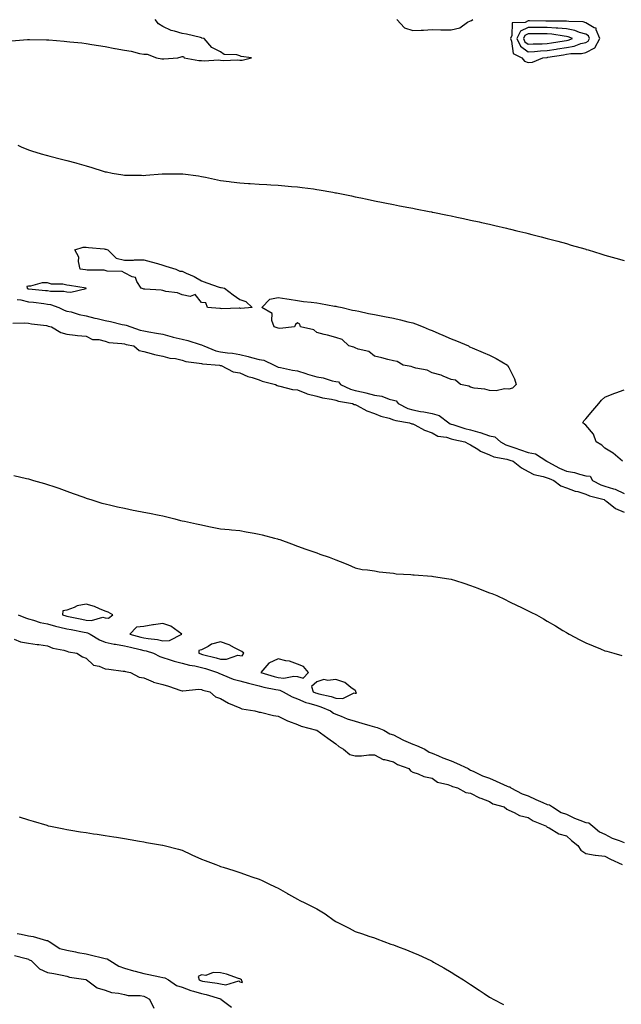
# Model space of a CAD drawing. Units: inches. Extents: x 1021283 to 1023923, y 7316378 to 7319018.
# Drawn here: x 1023094 to 1023407, y 7317169 to 7317682 of the extents above; entities that cross this region are included whole.
import ezdxf

# ---------------------------------------------------------------- set-up
doc = ezdxf.new("R2010")
doc.units = ezdxf.units.IN
doc.header["$MEASUREMENT"] = 0
doc.layers.add('Contour_10217316', color=7, linetype='Continuous', true_color=0x1e4675)

msp = doc.modelspace()

# ---------------------------------------------------------------- linework, layer by layer
at = {"layer": 'Contour_10217316'}
for points in [[(1023089.18, 7317670.79, 3208), (1023097.56, 7317671.43, 3208), (1023098.05, 7317671.45, 3208), (1023098.54, 7317671.43, 3208), (1023107.42, 7317671.3, 3208), (1023108.05, 7317671.28, 3208), (1023108.75, 7317671.22, 3208), (1023116.74, 7317670.62, 3208), (1023118.05, 7317670.5, 3208), (1023119.65, 7317670.32, 3208), (1023125.78, 7317669.64, 3208), (1023128.05, 7317669.37, 3208), (1023131.06, 7317668.92, 3208), (1023134.51, 7317668.38, 3208), (1023138.05, 7317667.88, 3208), (1023142.99, 7317666.86, 3208), (1023143.15, 7317666.83, 3208), (1023148.05, 7317665.85, 3208), (1023151.53, 7317665.39, 3208), (1023155.78, 7317664.18, 3208), (1023158.05, 7317663.79, 3208), (1023159.89, 7317663.76, 3208), (1023164.77, 7317661.92, 3208), (1023167.56, 7317661.43, 3208), (1023168.05, 7317661.37, 3208), (1023168.6, 7317661.37, 3208), (1023175.84, 7317661.92, 3208), (1023177.6, 7317662.38, 3208), (1023178.05, 7317662.54, 3208), (1023178.71, 7317662.59, 3208), (1023179.03, 7317661.92, 3208), (1023186.74, 7317660.61, 3208), (1023188.05, 7317660.49, 3208), (1023189.57, 7317660.4, 3208), (1023196.94, 7317660.82, 3208), (1023198.05, 7317660.73, 3208), (1023199.4, 7317660.57, 3208), (1023206.96, 7317660.82, 3208), (1023208.05, 7317660.63, 3208), (1023209.36, 7317660.62, 3208), (1023214.12, 7317661.92, 3208), (1023208.77, 7317662.64, 3208), (1023208.05, 7317662.94, 3208), (1023206.57, 7317663.41, 3208), (1023199.85, 7317663.72, 3208), (1023198.05, 7317665.05, 3208), (1023193.42, 7317667.3, 3208), (1023189.5, 7317671.92, 3208), (1023188.34, 7317672.22, 3208), (1023188.05, 7317672.34, 3208), (1023187.52, 7317672.45, 3208), (1023180.3, 7317674.17, 3208), (1023178.05, 7317674.64, 3208), (1023174.12, 7317675.85, 3208), (1023172.25, 7317676.11, 3208), (1023168.05, 7317678.23, 3208), (1023165.75, 7317679.61, 3208), (1023164.03, 7317681.92, 3208)], [(1023289.83, 7317681.92, 3208), (1023293.71, 7317677.58, 3208), (1023298.05, 7317676.1, 3208), (1023302.46, 7317676.34, 3208), (1023303.66, 7317676.32, 3208), (1023308.05, 7317676.6, 3208), (1023312.68, 7317676.54, 3208), (1023313.46, 7317676.51, 3208), (1023318.05, 7317676.46, 3208), (1023322.46, 7317677.5, 3208), (1023326.53, 7317680.41, 3208), (1023328.05, 7317681.21, 3208), (1023328.62, 7317681.36, 3208), (1023329.24, 7317681.92, 3208)], [(1023092.54, 7317616.41, 3207), (1023094.32, 7317615.66, 3207), (1023098.05, 7317614.05, 3207), (1023099.69, 7317613.56, 3207), (1023104.75, 7317611.92, 3207), (1023107.37, 7317611.23, 3207), (1023108.05, 7317611.03, 3207), (1023109.28, 7317610.69, 3207), (1023115.35, 7317609.22, 3207), (1023118.05, 7317608.43, 3207), (1023122.8, 7317607.18, 3207), (1023123.23, 7317607.09, 3207), (1023128.05, 7317605.63, 3207), (1023131.04, 7317604.9, 3207), (1023137.03, 7317602.94, 3207), (1023138.05, 7317602.65, 3207), (1023138.67, 7317602.54, 3207), (1023141.7, 7317601.92, 3207), (1023147.15, 7317601.01, 3207), (1023148.05, 7317600.8, 3207), (1023149.2, 7317600.77, 3207), (1023156.88, 7317600.75, 3207), (1023158.05, 7317600.71, 3207), (1023159.18, 7317600.79, 3207), (1023167.62, 7317601.5, 3207), (1023168.05, 7317601.53, 3207), (1023168.44, 7317601.52, 3207), (1023177.72, 7317601.59, 3207), (1023178.05, 7317601.59, 3207), (1023178.44, 7317601.53, 3207), (1023186.57, 7317600.44, 3207), (1023188.05, 7317600.19, 3207), (1023190.22, 7317599.74, 3207), (1023194.81, 7317598.69, 3207), (1023198.05, 7317598.07, 3207), (1023202.44, 7317597.53, 3207), (1023203.5, 7317597.36, 3207), (1023208.05, 7317596.83, 3207), (1023212.64, 7317596.51, 3207), (1023213.5, 7317596.47, 3207), (1023218.05, 7317596.14, 3207), (1023222.03, 7317595.91, 3207), (1023224.18, 7317595.79, 3207), (1023228.05, 7317595.58, 3207), (1023231.43, 7317595.3, 3207), (1023234.98, 7317595, 3207), (1023238.05, 7317594.74, 3207), (1023240.55, 7317594.42, 3207), (1023246.33, 7317593.64, 3207), (1023248.05, 7317593.42, 3207), (1023249.34, 7317593.2, 3207), (1023256.47, 7317591.92, 3207), (1023257.82, 7317591.68, 3207), (1023258.05, 7317591.63, 3207), (1023258.42, 7317591.56, 3207), (1023266.14, 7317590, 3207), (1023268.05, 7317589.6, 3207), (1023270.98, 7317588.99, 3207), (1023274.4, 7317588.27, 3207), (1023278.05, 7317587.52, 3207), (1023282.72, 7317586.58, 3207), (1023283.56, 7317586.42, 3207), (1023288.05, 7317585.53, 3207), (1023291.06, 7317584.93, 3207), (1023296, 7317583.98, 3207), (1023298.05, 7317583.58, 3207), (1023299.44, 7317583.3, 3207), (1023306.53, 7317581.92, 3207), (1023307.8, 7317581.67, 3207), (1023308.05, 7317581.62, 3207), (1023308.42, 7317581.54, 3207), (1023316.12, 7317579.98, 3207), (1023318.05, 7317579.58, 3207), (1023321.02, 7317578.95, 3207), (1023324.38, 7317578.24, 3207), (1023328.05, 7317577.46, 3207), (1023332.6, 7317576.47, 3207), (1023333.75, 7317576.21, 3207), (1023338.05, 7317575.26, 3207), (1023340.75, 7317574.63, 3207), (1023346.76, 7317573.21, 3207), (1023348.05, 7317572.91, 3207), (1023348.85, 7317572.72, 3207), (1023352.15, 7317571.92, 3207), (1023356.88, 7317570.75, 3207), (1023358.05, 7317570.46, 3207), (1023360, 7317569.96, 3207), (1023364.87, 7317568.73, 3207), (1023368.05, 7317567.93, 3207), (1023372.74, 7317566.62, 3207), (1023373.58, 7317566.4, 3207), (1023378.05, 7317565.18, 3207), (1023380.53, 7317564.4, 3207), (1023387.54, 7317562.44, 3207), (1023388.05, 7317562.28, 3207), (1023388.32, 7317562.19, 3207), (1023389.3, 7317561.92, 3207), (1023395.96, 7317559.83, 3207), (1023398.05, 7317559.22, 3207), (1023401.76, 7317558.2, 3207), (1023403.75, 7317557.63, 3207), (1023408.05, 7317556.47, 3207)], [(1023092.21, 7317536.08, 3206), (1023094.1, 7317535.86, 3206), (1023098.05, 7317534.95, 3206), (1023100.78, 7317534.65, 3206), (1023106, 7317533.96, 3206), (1023108.05, 7317533.73, 3206), (1023109.61, 7317533.48, 3206), (1023113.81, 7317531.92, 3206), (1023116.64, 7317530.52, 3206), (1023118.05, 7317530.11, 3206), (1023120.37, 7317529.6, 3206), (1023124.4, 7317528.26, 3206), (1023128.05, 7317527.67, 3206), (1023132.56, 7317526.44, 3206), (1023133.81, 7317526.16, 3206), (1023138.05, 7317525.09, 3206), (1023140.78, 7317524.66, 3206), (1023146.88, 7317523.09, 3206), (1023148.05, 7317522.87, 3206), (1023148.89, 7317522.76, 3206), (1023151.29, 7317521.92, 3206), (1023156.29, 7317520.17, 3206), (1023158.05, 7317519.72, 3206), (1023160.65, 7317519.32, 3206), (1023164.67, 7317518.53, 3206), (1023168.05, 7317518.06, 3206), (1023172.78, 7317516.66, 3206), (1023173.42, 7317516.54, 3206), (1023178.05, 7317515.42, 3206), (1023180.94, 7317514.81, 3206), (1023187.35, 7317512.63, 3206), (1023188.05, 7317512.44, 3206), (1023188.52, 7317512.4, 3206), (1023189.36, 7317511.92, 3206), (1023195.53, 7317509.41, 3206), (1023198.05, 7317508.9, 3206), (1023201.57, 7317508.41, 3206), (1023204.2, 7317508.08, 3206), (1023208.05, 7317507.53, 3206), (1023212.46, 7317506.34, 3206), (1023214.05, 7317505.92, 3206), (1023218.05, 7317504.84, 3206), (1023220.61, 7317504.48, 3206), (1023225.9, 7317501.92, 3206), (1023227.29, 7317501.16, 3206), (1023228.05, 7317500.9, 3206), (1023229.28, 7317500.68, 3206), (1023235.49, 7317499.35, 3206), (1023238.05, 7317498.95, 3206), (1023242.44, 7317497.53, 3206), (1023243.34, 7317497.21, 3206), (1023248.05, 7317495.81, 3206), (1023251.49, 7317495.35, 3206), (1023256.16, 7317493.82, 3206), (1023258.05, 7317493.46, 3206), (1023259.4, 7317493.28, 3206), (1023260.47, 7317491.92, 3206), (1023265.63, 7317489.49, 3206), (1023268.05, 7317488.8, 3206), (1023272.19, 7317487.79, 3206), (1023273.58, 7317487.45, 3206), (1023278.05, 7317486.33, 3206), (1023281.92, 7317485.79, 3206), (1023285.82, 7317484.15, 3206), (1023288.05, 7317483.63, 3206), (1023289.46, 7317483.33, 3206), (1023290.39, 7317481.92, 3206), (1023295.49, 7317479.37, 3206), (1023298.05, 7317478.65, 3206), (1023302.09, 7317477.88, 3206), (1023303.77, 7317477.64, 3206), (1023308.05, 7317476.72, 3206), (1023311.82, 7317475.7, 3206), (1023316.84, 7317471.92, 3206), (1023317.56, 7317471.44, 3206), (1023318.05, 7317471.28, 3206), (1023318.95, 7317471.02, 3206), (1023325.12, 7317468.99, 3206), (1023328.05, 7317468.22, 3206), (1023332.99, 7317466.86, 3206), (1023333.19, 7317466.78, 3206), (1023338.05, 7317465.08, 3206), (1023340.71, 7317464.57, 3206), (1023343.67, 7317461.92, 3206), (1023346.51, 7317460.37, 3206), (1023348.05, 7317459.89, 3206), (1023351.12, 7317458.86, 3206), (1023354.03, 7317457.89, 3206), (1023358.05, 7317456.5, 3206), (1023361.86, 7317455.72, 3206), (1023367.76, 7317451.92, 3206), (1023367.93, 7317451.8, 3206), (1023368.05, 7317451.76, 3206), (1023368.38, 7317451.59, 3206), (1023374.44, 7317448.32, 3206), (1023378.05, 7317446.8, 3206), (1023382.25, 7317446.12, 3206), (1023384.85, 7317445.11, 3206), (1023388.05, 7317444.35, 3206), (1023390.28, 7317444.15, 3206), (1023391.59, 7317441.92, 3206), (1023395.84, 7317439.7, 3206), (1023398.05, 7317438.93, 3206), (1023402.5, 7317437.47, 3206), (1023403.4, 7317437.28, 3206), (1023408.05, 7317435.13, 3206)], [(1023089.92, 7317523.79, 3205), (1023095.98, 7317523.99, 3205), (1023098.05, 7317523.8, 3205), (1023099.59, 7317523.47, 3205), (1023107.48, 7317522.49, 3205), (1023108.05, 7317522.38, 3205), (1023108.38, 7317522.25, 3205), (1023110.1, 7317521.92, 3205), (1023115, 7317518.88, 3205), (1023118.05, 7317518.02, 3205), (1023122.42, 7317517.55, 3205), (1023123.54, 7317517.4, 3205), (1023128.05, 7317516.95, 3205), (1023131.49, 7317515.36, 3205), (1023134.77, 7317515.2, 3205), (1023138.05, 7317514.35, 3205), (1023139.91, 7317513.77, 3205), (1023146.7, 7317513.27, 3205), (1023148.05, 7317512.98, 3205), (1023148.87, 7317512.74, 3205), (1023152.99, 7317511.92, 3205), (1023155.69, 7317509.55, 3205), (1023158.05, 7317508.98, 3205), (1023161.94, 7317508.03, 3205), (1023163.66, 7317507.52, 3205), (1023168.05, 7317506.61, 3205), (1023171.6, 7317505.48, 3205), (1023174.65, 7317505.31, 3205), (1023178.05, 7317504.6, 3205), (1023179.91, 7317503.77, 3205), (1023186.98, 7317503, 3205), (1023188.05, 7317502.7, 3205), (1023188.66, 7317502.53, 3205), (1023197.44, 7317501.92, 3205), (1023197.91, 7317501.79, 3205), (1023198.05, 7317501.76, 3205), (1023198.28, 7317501.7, 3205), (1023204.65, 7317498.53, 3205), (1023208.05, 7317497.94, 3205), (1023212.15, 7317496.02, 3205), (1023214.51, 7317495.45, 3205), (1023218.05, 7317494.24, 3205), (1023219.63, 7317493.5, 3205), (1023226.55, 7317491.92, 3205), (1023227.44, 7317491.32, 3205), (1023228.05, 7317491.13, 3205), (1023228.95, 7317491.02, 3205), (1023235.39, 7317489.26, 3205), (1023238.05, 7317489.01, 3205), (1023242.74, 7317487.24, 3205), (1023243.17, 7317487.03, 3205), (1023248.05, 7317485.73, 3205), (1023251, 7317484.86, 3205), (1023255.69, 7317484.28, 3205), (1023258.05, 7317483.75, 3205), (1023259.38, 7317483.24, 3205), (1023266.7, 7317481.92, 3205), (1023267.6, 7317481.47, 3205), (1023268.05, 7317481.37, 3205), (1023269.07, 7317480.91, 3205), (1023274.22, 7317478.09, 3205), (1023278.05, 7317476.83, 3205), (1023281.45, 7317475.31, 3205), (1023285.71, 7317474.27, 3205), (1023288.05, 7317473.48, 3205), (1023289.16, 7317473.03, 3205), (1023296.33, 7317471.92, 3205), (1023297.56, 7317471.43, 3205), (1023298.05, 7317471.3, 3205), (1023299.2, 7317470.77, 3205), (1023304.16, 7317468.03, 3205), (1023308.05, 7317466.73, 3205), (1023311.14, 7317465.01, 3205), (1023315.59, 7317464.39, 3205), (1023318.05, 7317463.59, 3205), (1023319.34, 7317463.21, 3205), (1023325.2, 7317461.92, 3205), (1023327.01, 7317460.89, 3205), (1023328.05, 7317460.52, 3205), (1023331.84, 7317458.13, 3205), (1023333.26, 7317457.13, 3205), (1023338.05, 7317455.16, 3205), (1023340.3, 7317454.16, 3205), (1023346.98, 7317452.99, 3205), (1023348.05, 7317452.67, 3205), (1023348.62, 7317452.48, 3205), (1023350.2, 7317451.92, 3205), (1023354.59, 7317448.46, 3205), (1023358.05, 7317446.62, 3205), (1023361.04, 7317444.91, 3205), (1023365.96, 7317444.01, 3205), (1023368.05, 7317443.29, 3205), (1023368.97, 7317442.83, 3205), (1023371.41, 7317441.92, 3205), (1023375.16, 7317439.02, 3205), (1023378.05, 7317438.09, 3205), (1023382.48, 7317436.35, 3205), (1023383.89, 7317436.07, 3205), (1023388.05, 7317434.84, 3205), (1023390.06, 7317433.93, 3205), (1023397.64, 7317431.92, 3205), (1023397.87, 7317431.75, 3205), (1023398.05, 7317431.69, 3205), (1023398.95, 7317431.01, 3205), (1023403.46, 7317427.33, 3205), (1023408.05, 7317425.46, 3205)], [(1023407.23, 7317451.92, 3206), (1023402.23, 7317456.1, 3206), (1023398.05, 7317458.7, 3206), (1023396.49, 7317460.35, 3206), (1023393.5, 7317461.92, 3206), (1023392.03, 7317465.91, 3206), (1023388.05, 7317470.61, 3206), (1023387.35, 7317471.21, 3206), (1023386.47, 7317471.92, 3206), (1023387.03, 7317472.94, 3206), (1023388.05, 7317473.92, 3206), (1023391.72, 7317478.24, 3206), (1023394.85, 7317481.92, 3206), (1023396.27, 7317483.71, 3206), (1023398.05, 7317485.22, 3206), (1023402.72, 7317487.25, 3206), (1023403.66, 7317487.53, 3206), (1023408.05, 7317489.11, 3206)], [(1023090.55, 7317444.42, 3204), (1023097.07, 7317442.9, 3204), (1023098.05, 7317442.68, 3204), (1023098.66, 7317442.52, 3204), (1023100.75, 7317441.92, 3204), (1023106.47, 7317440.33, 3204), (1023108.05, 7317439.85, 3204), (1023111.23, 7317438.74, 3204), (1023113.97, 7317437.85, 3204), (1023118.05, 7317436.33, 3204), (1023121.29, 7317435.17, 3204), (1023126.82, 7317433.14, 3204), (1023128.05, 7317432.7, 3204), (1023128.64, 7317432.52, 3204), (1023130.57, 7317431.92, 3204), (1023136.29, 7317430.15, 3204), (1023138.05, 7317429.68, 3204), (1023140.92, 7317429.05, 3204), (1023144.36, 7317428.24, 3204), (1023148.05, 7317427.45, 3204), (1023152.64, 7317426.51, 3204), (1023153.67, 7317426.3, 3204), (1023158.05, 7317425.4, 3204), (1023161, 7317424.86, 3204), (1023166.12, 7317423.85, 3204), (1023168.05, 7317423.49, 3204), (1023169.32, 7317423.19, 3204), (1023174.16, 7317421.92, 3204), (1023177.25, 7317421.12, 3204), (1023178.05, 7317420.9, 3204), (1023179.34, 7317420.63, 3204), (1023185.49, 7317419.36, 3204), (1023188.05, 7317418.79, 3204), (1023192, 7317417.97, 3204), (1023193.73, 7317417.6, 3204), (1023198.05, 7317416.73, 3204), (1023202.48, 7317416.35, 3204), (1023203.75, 7317416.21, 3204), (1023208.05, 7317415.82, 3204), (1023211.37, 7317415.23, 3204), (1023215.55, 7317414.42, 3204), (1023218.05, 7317413.96, 3204), (1023219.69, 7317413.56, 3204), (1023226.1, 7317411.92, 3204), (1023227.66, 7317411.52, 3204), (1023228.05, 7317411.41, 3204), (1023228.85, 7317411.11, 3204), (1023234.98, 7317408.85, 3204), (1023238.05, 7317407.73, 3204), (1023242.33, 7317406.2, 3204), (1023244.57, 7317405.4, 3204), (1023248.05, 7317404.15, 3204), (1023249.73, 7317403.6, 3204), (1023254.61, 7317401.92, 3204), (1023257.07, 7317400.95, 3204), (1023258.05, 7317400.54, 3204), (1023260.35, 7317399.63, 3204), (1023264.3, 7317398.17, 3204), (1023268.05, 7317396.47, 3204), (1023271.76, 7317395.62, 3204), (1023274.53, 7317395.43, 3204), (1023278.05, 7317394.81, 3204), (1023280.49, 7317394.35, 3204), (1023286.12, 7317393.86, 3204), (1023288.05, 7317393.55, 3204), (1023289.48, 7317393.36, 3204), (1023297.07, 7317392.89, 3204), (1023298.05, 7317392.77, 3204), (1023298.81, 7317392.69, 3204), (1023307.91, 7317392.06, 3204), (1023308.05, 7317392.04, 3204), (1023308.15, 7317392.03, 3204), (1023308.83, 7317391.92, 3204), (1023316.78, 7317390.66, 3204), (1023318.05, 7317390.43, 3204), (1023320.24, 7317389.73, 3204), (1023324.55, 7317388.41, 3204), (1023328.05, 7317387.26, 3204), (1023331.9, 7317385.76, 3204), (1023335.67, 7317384.3, 3204), (1023338.05, 7317383.38, 3204), (1023339.12, 7317382.99, 3204), (1023341.82, 7317381.92, 3204), (1023346.04, 7317379.91, 3204), (1023348.05, 7317378.94, 3204), (1023352.78, 7317376.65, 3204), (1023353.85, 7317376.12, 3204), (1023358.05, 7317374.06, 3204), (1023359.5, 7317373.37, 3204), (1023362.41, 7317371.92, 3204), (1023365.98, 7317369.84, 3204), (1023368.05, 7317368.64, 3204), (1023372.27, 7317366.14, 3204), (1023376.16, 7317363.82, 3204), (1023378.05, 7317362.69, 3204), (1023378.54, 7317362.41, 3204), (1023379.46, 7317361.92, 3204), (1023385.04, 7317358.91, 3204), (1023388.05, 7317357.32, 3204), (1023391.9, 7317355.77, 3204), (1023395.76, 7317354.2, 3204), (1023398.05, 7317353.27, 3204), (1023399.09, 7317352.96, 3204), (1023402.6, 7317351.92, 3204), (1023406.82, 7317350.68, 3204)], [(1023092.8, 7317371.92, 3203), (1023096.49, 7317370.36, 3203), (1023098.05, 7317369.93, 3203), (1023100.75, 7317369.21, 3203), (1023104.09, 7317367.95, 3203), (1023108.05, 7317367.18, 3203), (1023112.15, 7317366.03, 3203), (1023114.4, 7317365.58, 3203), (1023118.05, 7317364.67, 3203), (1023120.35, 7317364.22, 3203), (1023127.09, 7317362.88, 3203), (1023128.05, 7317362.69, 3203), (1023128.77, 7317362.64, 3203), (1023130.22, 7317361.92, 3203), (1023135.12, 7317358.98, 3203), (1023138.05, 7317357.63, 3203), (1023142.72, 7317356.58, 3203), (1023143.38, 7317356.59, 3203), (1023148.05, 7317355.88, 3203), (1023151.19, 7317355.06, 3203), (1023156.14, 7317353.84, 3203), (1023158.05, 7317353.35, 3203), (1023159.26, 7317353.13, 3203), (1023163.09, 7317351.92, 3203), (1023166.37, 7317350.24, 3203), (1023168.05, 7317349.68, 3203), (1023171.21, 7317348.75, 3203), (1023173.89, 7317347.76, 3203), (1023178.05, 7317346.79, 3203), (1023181.88, 7317345.75, 3203), (1023184.61, 7317345.36, 3203), (1023188.05, 7317344.6, 3203), (1023190.16, 7317344.02, 3203), (1023196.43, 7317341.92, 3203), (1023197.46, 7317341.34, 3203), (1023198.05, 7317341.15, 3203), (1023199.2, 7317340.76, 3203), (1023204.63, 7317338.5, 3203), (1023208.05, 7317337.62, 3203), (1023212.5, 7317336.37, 3203), (1023213.89, 7317336.08, 3203), (1023218.05, 7317335.02, 3203), (1023220.49, 7317334.36, 3203), (1023226.86, 7317333.12, 3203), (1023228.05, 7317332.83, 3203), (1023228.89, 7317332.76, 3203), (1023230.69, 7317331.92, 3203), (1023235.35, 7317329.22, 3203), (1023238.05, 7317328.28, 3203), (1023242.42, 7317326.3, 3203), (1023243.99, 7317325.99, 3203), (1023248.05, 7317324.7, 3203), (1023250.22, 7317324.08, 3203), (1023255.18, 7317321.92, 3203), (1023256.82, 7317320.68, 3203), (1023258.05, 7317320.25, 3203), (1023260.73, 7317319.24, 3203), (1023263.91, 7317317.77, 3203), (1023268.05, 7317316.6, 3203), (1023271.62, 7317315.48, 3203), (1023275.65, 7317314.32, 3203), (1023278.05, 7317313.6, 3203), (1023279.5, 7317313.36, 3203), (1023282.97, 7317311.92, 3203), (1023286.19, 7317310.06, 3203), (1023288.05, 7317309.4, 3203), (1023292.93, 7317306.81, 3203), (1023293.28, 7317306.69, 3203), (1023298.05, 7317304.69, 3203), (1023300.02, 7317303.89, 3203), (1023304.3, 7317301.92, 3203), (1023306.57, 7317300.44, 3203), (1023308.05, 7317299.98, 3203), (1023311.45, 7317298.51, 3203), (1023313.62, 7317297.48, 3203), (1023318.05, 7317295.88, 3203), (1023320.76, 7317294.64, 3203), (1023326.78, 7317291.92, 3203), (1023327.5, 7317291.37, 3203), (1023328.05, 7317291.15, 3203), (1023329.4, 7317290.58, 3203), (1023334.26, 7317288.14, 3203), (1023338.05, 7317286.88, 3203), (1023341.47, 7317285.35, 3203), (1023347.15, 7317282.81, 3203), (1023348.05, 7317282.41, 3203), (1023348.5, 7317282.36, 3203), (1023349.14, 7317281.92, 3203), (1023354.92, 7317278.8, 3203), (1023358.05, 7317277.71, 3203), (1023362, 7317275.86, 3203), (1023365.65, 7317274.32, 3203), (1023368.05, 7317273.26, 3203), (1023369.22, 7317273.09, 3203), (1023370.71, 7317271.92, 3203), (1023375.24, 7317269.1, 3203), (1023378.05, 7317268.12, 3203), (1023382.19, 7317266.06, 3203), (1023384.91, 7317265.05, 3203), (1023388.05, 7317263.75, 3203), (1023389.73, 7317263.59, 3203), (1023391.74, 7317261.92, 3203), (1023395.12, 7317258.99, 3203), (1023398.05, 7317257.72, 3203), (1023401.84, 7317255.71, 3203), (1023405.51, 7317254.45, 3203), (1023408.05, 7317253.4, 3203)], [(1023090.65, 7317359.32, 3202), (1023093.99, 7317357.85, 3202), (1023098.05, 7317357.18, 3202), (1023102.66, 7317356.53, 3202), (1023103.54, 7317356.44, 3202), (1023108.05, 7317355.84, 3202), (1023110.78, 7317354.66, 3202), (1023116.51, 7317353.46, 3202), (1023118.05, 7317352.97, 3202), (1023118.85, 7317352.71, 3202), (1023123.32, 7317351.92, 3202), (1023126.14, 7317350.01, 3202), (1023128.05, 7317349.32, 3202), (1023131.84, 7317345.72, 3202), (1023134.85, 7317345.13, 3202), (1023138.05, 7317343.79, 3202), (1023139.83, 7317343.69, 3202), (1023147.33, 7317342.65, 3202), (1023148.05, 7317342.6, 3202), (1023148.5, 7317342.37, 3202), (1023151.19, 7317341.92, 3202), (1023155.67, 7317339.53, 3202), (1023158.05, 7317339.19, 3202), (1023162.91, 7317337.06, 3202), (1023163.09, 7317336.95, 3202), (1023168.05, 7317335.72, 3202), (1023170.88, 7317334.75, 3202), (1023177.35, 7317332.63, 3202), (1023178.05, 7317332.39, 3202), (1023178.46, 7317332.33, 3202), (1023186.78, 7317333.19, 3202), (1023188.05, 7317333.08, 3202), (1023188.83, 7317332.71, 3202), (1023192.54, 7317331.92, 3202), (1023195.32, 7317329.2, 3202), (1023198.05, 7317328.32, 3202), (1023202.15, 7317326.03, 3202), (1023205.16, 7317324.81, 3202), (1023208.05, 7317323.49, 3202), (1023209.07, 7317322.95, 3202), (1023215.92, 7317321.92, 3202), (1023217.54, 7317321.41, 3202), (1023218.05, 7317321.3, 3202), (1023218.75, 7317321.21, 3202), (1023225.59, 7317319.46, 3202), (1023228.05, 7317319.22, 3202), (1023232.82, 7317316.69, 3202), (1023233.46, 7317316.51, 3202), (1023238.05, 7317314.77, 3202), (1023240.02, 7317313.89, 3202), (1023248.01, 7317311.92, 3202), (1023248.03, 7317311.9, 3202), (1023248.05, 7317311.9, 3202), (1023248.13, 7317311.83, 3202), (1023253.93, 7317307.79, 3202), (1023258.05, 7317304.77, 3202), (1023259.5, 7317303.37, 3202), (1023261.94, 7317301.92, 3202), (1023265.35, 7317299.23, 3202), (1023268.05, 7317298.55, 3202), (1023271.39, 7317298.59, 3202), (1023275.14, 7317299.01, 3202), (1023278.05, 7317299.06, 3202), (1023282.72, 7317296.59, 3202), (1023283.38, 7317296.6, 3202), (1023288.05, 7317295.4, 3202), (1023290.1, 7317293.97, 3202), (1023296.06, 7317291.92, 3202), (1023296.84, 7317290.71, 3202), (1023298.05, 7317290.03, 3202), (1023300.8, 7317289.17, 3202), (1023303.87, 7317287.75, 3202), (1023308.05, 7317286.91, 3202), (1023310.88, 7317284.76, 3202), (1023316.37, 7317283.6, 3202), (1023318.05, 7317282.93, 3202), (1023318.66, 7317282.52, 3202), (1023321.29, 7317281.92, 3202), (1023325.59, 7317279.45, 3202), (1023328.05, 7317279.1, 3202), (1023332.84, 7317276.71, 3202), (1023333.44, 7317276.52, 3202), (1023338.05, 7317274.79, 3202), (1023339.75, 7317273.61, 3202), (1023345.59, 7317271.92, 3202), (1023346.9, 7317270.78, 3202), (1023348.05, 7317270.32, 3202), (1023350.86, 7317269.11, 3202), (1023353.6, 7317267.48, 3202), (1023358.05, 7317266.42, 3202), (1023360.75, 7317264.61, 3202), (1023367.54, 7317261.92, 3202), (1023367.74, 7317261.61, 3202), (1023368.05, 7317261.41, 3202), (1023368.99, 7317260.97, 3202), (1023374.05, 7317257.92, 3202), (1023378.05, 7317256.84, 3202), (1023380.59, 7317254.45, 3202), (1023384.01, 7317251.92, 3202), (1023385.51, 7317249.38, 3202), (1023388.05, 7317247.76, 3202), (1023392.95, 7317246.82, 3202), (1023393.13, 7317246.84, 3202), (1023398.05, 7317246.3, 3202), (1023400.86, 7317244.72, 3202), (1023407.03, 7317241.92, 3202)], [(1023093.19, 7317266.79, 3201), (1023098.05, 7317265.23, 3201), (1023100.59, 7317264.45, 3201), (1023107.62, 7317262.35, 3201), (1023108.05, 7317262.22, 3201), (1023108.3, 7317262.17, 3201), (1023109.48, 7317261.92, 3201), (1023116.57, 7317260.45, 3201), (1023118.05, 7317260.16, 3201), (1023120.14, 7317259.84, 3201), (1023125.18, 7317259.05, 3201), (1023128.05, 7317258.61, 3201), (1023131.98, 7317257.99, 3201), (1023133.83, 7317257.71, 3201), (1023138.05, 7317257.05, 3201), (1023142.48, 7317256.36, 3201), (1023143.83, 7317256.13, 3201), (1023148.05, 7317255.45, 3201), (1023151.06, 7317254.94, 3201), (1023155.92, 7317254.04, 3201), (1023158.05, 7317253.68, 3201), (1023159.55, 7317253.42, 3201), (1023167.87, 7317252.1, 3201), (1023168.05, 7317252.07, 3201), (1023168.66, 7317251.92, 3201), (1023176.08, 7317249.95, 3201), (1023178.05, 7317249.4, 3201), (1023182.82, 7317247.15, 3201), (1023183.13, 7317247, 3201), (1023188.05, 7317244.76, 3201), (1023190.08, 7317243.96, 3201), (1023195.55, 7317241.92, 3201), (1023197.37, 7317241.23, 3201), (1023198.05, 7317241, 3201), (1023199.4, 7317240.57, 3201), (1023204.92, 7317238.8, 3201), (1023208.05, 7317237.81, 3201), (1023212.42, 7317236.3, 3201), (1023214.36, 7317235.62, 3201), (1023218.05, 7317234.32, 3201), (1023219.71, 7317233.58, 3201), (1023223.21, 7317231.92, 3201), (1023226.49, 7317230.35, 3201), (1023228.05, 7317229.58, 3201), (1023232.95, 7317226.82, 3201), (1023233.42, 7317226.55, 3201), (1023238.05, 7317223.93, 3201), (1023239.36, 7317223.23, 3201), (1023241.9, 7317221.92, 3201), (1023246.04, 7317219.9, 3201), (1023248.05, 7317218.93, 3201), (1023252.39, 7317216.26, 3201), (1023257.11, 7317212.86, 3201), (1023258.05, 7317212.2, 3201), (1023258.25, 7317212.12, 3201), (1023258.66, 7317211.92, 3201), (1023264.94, 7317208.81, 3201), (1023268.05, 7317207.14, 3201), (1023271.94, 7317205.8, 3201), (1023275.24, 7317204.73, 3201), (1023278.05, 7317203.79, 3201), (1023279.42, 7317203.28, 3201), (1023283.07, 7317201.92, 3201), (1023286.7, 7317200.56, 3201), (1023288.05, 7317200.08, 3201), (1023291.04, 7317198.93, 3201), (1023293.95, 7317197.82, 3201), (1023298.05, 7317196.2, 3201), (1023301.02, 7317194.89, 3201), (1023307.41, 7317191.92, 3201), (1023308.05, 7317191.6, 3201), (1023308.79, 7317191.17, 3201), (1023314.24, 7317188.11, 3201), (1023318.05, 7317185.88, 3201), (1023320.51, 7317184.39, 3201), (1023324.36, 7317181.92, 3201), (1023326.6, 7317180.47, 3201), (1023328.05, 7317179.49, 3201), (1023332.64, 7317176.51, 3201), (1023335.22, 7317174.75, 3201), (1023338.05, 7317172.84, 3201), (1023338.66, 7317172.52, 3201), (1023339.85, 7317171.92, 3201), (1023345.28, 7317169.14, 3201)], [(1023092.17, 7317206.05, 3200), (1023094.34, 7317205.64, 3200), (1023098.05, 7317204.75, 3200), (1023100.53, 7317204.41, 3200), (1023107.5, 7317202.47, 3200), (1023108.05, 7317202.37, 3200), (1023108.42, 7317202.3, 3200), (1023108.93, 7317201.92, 3200), (1023114.44, 7317198.3, 3200), (1023118.05, 7317197.3, 3200), (1023122.54, 7317196.41, 3200), (1023123.77, 7317196.2, 3200), (1023128.05, 7317195.4, 3200), (1023130.88, 7317194.75, 3200), (1023136.6, 7317193.38, 3200), (1023138.05, 7317193.03, 3200), (1023138.99, 7317192.86, 3200), (1023140.51, 7317191.92, 3200), (1023145.12, 7317189, 3200), (1023148.05, 7317188, 3200), (1023152.66, 7317186.53, 3200), (1023153.58, 7317186.38, 3200), (1023158.05, 7317185.26, 3200), (1023160.76, 7317184.63, 3200), (1023166.47, 7317183.49, 3200), (1023168.05, 7317183.15, 3200), (1023169.12, 7317182.99, 3200), (1023170.96, 7317181.92, 3200), (1023175.1, 7317178.98, 3200), (1023178.05, 7317178.1, 3200), (1023182.5, 7317176.37, 3200), (1023183.89, 7317176.09, 3200), (1023188.05, 7317174.85, 3200), (1023190.47, 7317174.35, 3200), (1023197.93, 7317172.03, 3200), (1023198.05, 7317172.01, 3200), (1023198.13, 7317171.99, 3200), (1023198.19, 7317171.92, 3200), (1023203.81, 7317167.67, 3200)], [(1023090.75, 7317194.61, 3199), (1023096.92, 7317193.06, 3199), (1023098.05, 7317192.66, 3199), (1023098.52, 7317192.38, 3199), (1023099.42, 7317191.92, 3199), (1023103.85, 7317187.72, 3199), (1023108.05, 7317185.77, 3199), (1023111.35, 7317185.22, 3199), (1023115.65, 7317184.32, 3199), (1023118.05, 7317183.89, 3199), (1023119.51, 7317183.38, 3199), (1023127.95, 7317182.02, 3199), (1023128.05, 7317181.99, 3199), (1023128.11, 7317181.97, 3199), (1023128.32, 7317181.92, 3199), (1023133.87, 7317177.75, 3199), (1023138.05, 7317176.48, 3199), (1023141.37, 7317175.24, 3199), (1023144.96, 7317175.01, 3199), (1023148.05, 7317174.28, 3199), (1023149.94, 7317173.81, 3199), (1023156.25, 7317173.73, 3199), (1023158.05, 7317173.42, 3199), (1023159.07, 7317172.93, 3199), (1023161.06, 7317171.92, 3199), (1023163.36, 7317167.24, 3199)]]:
    msp.add_polyline3d(points, dxfattribs=at)
for points in [[(1023358.05, 7317659.44, 3208), (1023360.32, 7317659.65, 3208), (1023365.69, 7317661.92, 3208), (1023367.82, 7317662.15, 3208), (1023368.05, 7317662.16, 3208), (1023368.34, 7317662.21, 3208), (1023376.47, 7317663.5, 3208), (1023378.05, 7317663.76, 3208), (1023380.24, 7317664.11, 3208), (1023385.8, 7317664.17, 3208), (1023388.05, 7317664.7, 3208), (1023392.84, 7317667.13, 3208), (1023395.35, 7317671.92, 3208), (1023393.4, 7317676.57, 3208), (1023393.46, 7317677.33, 3208), (1023392.44, 7317677.52, 3208), (1023388.05, 7317680.22, 3208), (1023386.72, 7317680.59, 3208), (1023379.2, 7317680.77, 3208), (1023378.05, 7317680.99, 3208), (1023377.19, 7317681.07, 3208), (1023368.97, 7317681, 3208), (1023368.05, 7317681.07, 3208), (1023367.19, 7317681.07, 3208), (1023358.85, 7317681.12, 3208), (1023358.05, 7317681.12, 3208), (1023356.45, 7317680.31, 3208), (1023349.77, 7317680.2, 3208), (1023349.59, 7317673.46, 3208), (1023348.81, 7317671.92, 3208), (1023349.46, 7317670.51, 3208), (1023350.3, 7317664.18, 3208), (1023354.81, 7317661.92, 3208), (1023356.23, 7317660.1, 3208)], [(1023388.05, 7317669.91, 3209), (1023389.38, 7317670.59, 3209), (1023390.08, 7317671.92, 3209), (1023389.48, 7317673.35, 3209), (1023388.05, 7317674.22, 3209), (1023384.85, 7317675.13, 3209), (1023382.33, 7317676.2, 3209), (1023378.05, 7317677, 3209), (1023373.52, 7317677.4, 3209), (1023372.58, 7317677.39, 3209), (1023368.05, 7317677.72, 3209), (1023363.85, 7317677.72, 3209), (1023362.23, 7317677.73, 3209), (1023358.05, 7317677.73, 3209), (1023354.18, 7317675.79, 3209), (1023352.21, 7317671.92, 3209), (1023354.07, 7317667.94, 3209), (1023358.05, 7317665.04, 3209), (1023361.35, 7317665.22, 3209), (1023364.42, 7317665.56, 3209), (1023368.05, 7317665.73, 3209), (1023372.6, 7317666.47, 3209), (1023373.38, 7317666.59, 3209), (1023378.05, 7317667.34, 3209), (1023381.98, 7317667.99, 3209), (1023385.41, 7317669.29, 3209)], [(1023378.05, 7317670.93, 3210), (1023378.89, 7317671.08, 3210), (1023381.14, 7317671.92, 3210), (1023378.97, 7317672.84, 3210), (1023378.05, 7317673.01, 3210), (1023376.86, 7317673.12, 3210), (1023370.34, 7317674.21, 3210), (1023368.05, 7317674.38, 3210), (1023365.59, 7317674.38, 3210), (1023360.47, 7317674.35, 3210), (1023358.05, 7317674.35, 3210), (1023356.43, 7317673.54, 3210), (1023355.61, 7317671.92, 3210), (1023356.39, 7317670.26, 3210), (1023358.05, 7317669.05, 3210), (1023360.76, 7317669.2, 3210), (1023365.3, 7317669.17, 3210), (1023368.05, 7317669.3, 3210), (1023370.3, 7317669.66, 3210), (1023376.88, 7317670.74, 3210)], [(1023208.05, 7317531.51, 3206), (1023207.76, 7317531.64, 3206), (1023198.73, 7317531.24, 3206), (1023198.05, 7317531.39, 3206), (1023197.6, 7317531.47, 3206), (1023191.16, 7317531.92, 3206), (1023190.45, 7317534.33, 3206), (1023188.05, 7317534.57, 3206), (1023184.83, 7317538.7, 3206), (1023182.27, 7317537.71, 3206), (1023178.05, 7317538.55, 3206), (1023175.69, 7317539.55, 3206), (1023169.63, 7317540.35, 3206), (1023168.05, 7317540.79, 3206), (1023167.13, 7317541, 3206), (1023158.56, 7317541.42, 3206), (1023158.05, 7317541.51, 3206), (1023157.7, 7317541.57, 3206), (1023156.72, 7317541.92, 3206), (1023154.46, 7317545.5, 3206), (1023153.75, 7317547.62, 3206), (1023152.01, 7317547.96, 3206), (1023148.05, 7317550.04, 3206), (1023146.8, 7317550.67, 3206), (1023139.05, 7317550.92, 3206), (1023138.05, 7317551.18, 3206), (1023137.44, 7317551.32, 3206), (1023128.58, 7317551.4, 3206), (1023127.68, 7317551.54, 3206), (1023125.02, 7317551.92, 3206), (1023124.1, 7317555.87, 3206), (1023124.36, 7317558.22, 3206), (1023122.13, 7317561.92, 3206), (1023126.6, 7317563.37, 3206), (1023128.05, 7317563.38, 3206), (1023129.28, 7317563.15, 3206), (1023137.5, 7317562.47, 3206), (1023138.05, 7317562.38, 3206), (1023138.4, 7317562.28, 3206), (1023139.44, 7317561.92, 3206), (1023143.79, 7317557.66, 3206), (1023148.05, 7317556.59, 3206), (1023152.8, 7317556.66, 3206), (1023153.21, 7317556.75, 3206), (1023158.05, 7317556.8, 3206), (1023161.88, 7317555.74, 3206), (1023165.18, 7317554.79, 3206), (1023168.05, 7317553.98, 3206), (1023169.63, 7317553.49, 3206), (1023174.79, 7317551.92, 3206), (1023176.9, 7317550.77, 3206), (1023178.05, 7317550.83, 3206), (1023180.14, 7317549.83, 3206), (1023184.24, 7317548.12, 3206), (1023188.05, 7317545.78, 3206), (1023190.94, 7317544.82, 3206), (1023197.39, 7317542.58, 3206), (1023198.05, 7317542.36, 3206), (1023198.4, 7317542.28, 3206), (1023200.06, 7317541.92, 3206), (1023204.59, 7317538.46, 3206), (1023208.05, 7317536.02, 3206), (1023211.14, 7317535, 3206), (1023214.55, 7317531.92, 3206), (1023208.54, 7317531.43, 3206)], [(1023128.05, 7317541.9, 3207), (1023128.07, 7317541.89, 3207), (1023128.09, 7317541.92, 3207), (1023128.05, 7317541.93, 3207), (1023128.03, 7317541.93, 3207), (1023119.51, 7317543.38, 3207), (1023118.05, 7317543.6, 3207), (1023115.92, 7317544.06, 3207), (1023110.12, 7317544, 3207), (1023108.05, 7317544.78, 3207), (1023105.16, 7317544.82, 3207), (1023099.18, 7317543.06, 3207), (1023098.05, 7317543.09, 3207), (1023097.17, 7317542.81, 3207), (1023097.37, 7317541.92, 3207), (1023097.85, 7317541.72, 3207), (1023098.05, 7317541.67, 3207), (1023098.32, 7317541.64, 3207), (1023106.98, 7317540.84, 3207), (1023108.05, 7317540.72, 3207), (1023109.48, 7317540.49, 3207), (1023116.57, 7317540.44, 3207), (1023118.05, 7317540.09, 3207), (1023120.12, 7317539.85, 3207), (1023128.03, 7317541.9, 3207)], [(1023348.05, 7317489.38, 3206), (1023345.75, 7317489.63, 3206), (1023341.41, 7317488.55, 3206), (1023338.05, 7317488.73, 3206), (1023335.59, 7317489.46, 3206), (1023329.98, 7317490, 3206), (1023328.05, 7317490.41, 3206), (1023327.15, 7317491.02, 3206), (1023322.93, 7317491.92, 3206), (1023320.24, 7317494.1, 3206), (1023318.05, 7317494.53, 3206), (1023313.81, 7317496.17, 3206), (1023312.82, 7317496.68, 3206), (1023308.05, 7317497.88, 3206), (1023305.47, 7317499.35, 3206), (1023299.65, 7317500.32, 3206), (1023298.05, 7317500.86, 3206), (1023297.27, 7317501.14, 3206), (1023293.07, 7317501.92, 3206), (1023290, 7317503.88, 3206), (1023288.05, 7317504.21, 3206), (1023285.04, 7317504.92, 3206), (1023281.9, 7317505.76, 3206), (1023278.05, 7317506.6, 3206), (1023275.14, 7317509.02, 3206), (1023269.65, 7317510.32, 3206), (1023268.05, 7317511, 3206), (1023267.42, 7317511.3, 3206), (1023264.85, 7317511.92, 3206), (1023261.37, 7317515.25, 3206), (1023258.05, 7317516.32, 3206), (1023253.73, 7317517.59, 3206), (1023252.01, 7317517.96, 3206), (1023248.05, 7317518.99, 3206), (1023246.51, 7317520.37, 3206), (1023239.55, 7317521.92, 3206), (1023239.32, 7317523.18, 3206), (1023238.05, 7317523.88, 3206), (1023236.94, 7317523.04, 3206), (1023236.55, 7317521.92, 3206), (1023228.95, 7317521.02, 3206), (1023228.05, 7317521.14, 3206), (1023227.42, 7317521.3, 3206), (1023226, 7317521.92, 3206), (1023224.79, 7317525.19, 3206), (1023224.91, 7317528.77, 3206), (1023219.44, 7317531.92, 3206), (1023223.62, 7317536.35, 3206), (1023228.05, 7317537.16, 3206), (1023232.5, 7317536.37, 3206), (1023233.71, 7317536.25, 3206), (1023238.05, 7317535.57, 3206), (1023241.21, 7317535.08, 3206), (1023245.22, 7317534.75, 3206), (1023248.05, 7317534.36, 3206), (1023250.1, 7317533.97, 3206), (1023257.27, 7317532.7, 3206), (1023258.05, 7317532.55, 3206), (1023258.58, 7317532.45, 3206), (1023261.25, 7317531.92, 3206), (1023266.66, 7317530.53, 3206), (1023268.05, 7317530.37, 3206), (1023269.96, 7317530.01, 3206), (1023275.02, 7317528.89, 3206), (1023278.05, 7317528.36, 3206), (1023282.5, 7317527.47, 3206), (1023283.4, 7317527.28, 3206), (1023288.05, 7317526.38, 3206), (1023291.64, 7317525.5, 3206), (1023295.41, 7317524.55, 3206), (1023298.05, 7317523.9, 3206), (1023299.53, 7317523.4, 3206), (1023303.48, 7317521.92, 3206), (1023306.6, 7317520.48, 3206), (1023308.05, 7317519.93, 3206), (1023311.59, 7317518.38, 3206), (1023313.6, 7317517.46, 3206), (1023318.05, 7317515.65, 3206), (1023320.71, 7317514.57, 3206), (1023326.96, 7317511.92, 3206), (1023327.64, 7317511.51, 3206), (1023328.05, 7317511.37, 3206), (1023329.03, 7317510.95, 3206), (1023334.65, 7317508.53, 3206), (1023338.05, 7317507.05, 3206), (1023341.51, 7317505.37, 3206), (1023347.35, 7317501.92, 3206), (1023347.56, 7317501.43, 3206), (1023348.05, 7317500.69, 3206), (1023350.94, 7317494.8, 3206), (1023351.9, 7317491.92, 3206), (1023349.96, 7317490, 3206)], [(1023138.05, 7317370.46, 3204), (1023139.79, 7317370.19, 3204), (1023141.94, 7317371.92, 3204), (1023139.48, 7317373.34, 3204), (1023138.05, 7317373.76, 3204), (1023134.98, 7317374.98, 3204), (1023132.39, 7317376.26, 3204), (1023128.05, 7317377.53, 3204), (1023123.42, 7317376.56, 3204), (1023121.9, 7317375.77, 3204), (1023118.05, 7317374.41, 3204), (1023115.92, 7317374.04, 3204), (1023115.75, 7317371.92, 3204), (1023117.48, 7317371.35, 3204), (1023118.05, 7317371.21, 3204), (1023118.93, 7317371.04, 3204), (1023125.8, 7317369.68, 3204), (1023128.05, 7317369.23, 3204), (1023130.96, 7317369.01, 3204), (1023136.8, 7317370.67, 3204)], [(1023168.05, 7317358.44, 3204), (1023171.49, 7317358.49, 3204), (1023177.82, 7317361.92, 3204), (1023172.11, 7317365.98, 3204), (1023168.05, 7317367.51, 3204), (1023163.23, 7317366.75, 3204), (1023162.82, 7317366.68, 3204), (1023158.05, 7317365.91, 3204), (1023154.38, 7317365.6, 3204), (1023150.86, 7317361.92, 3204), (1023156.51, 7317360.38, 3204), (1023158.05, 7317359.99, 3204), (1023160.41, 7317359.55, 3204), (1023165.22, 7317359.09, 3204)], [(1023208.05, 7317350.79, 3204), (1023209.34, 7317350.62, 3204), (1023210.08, 7317351.92, 3204), (1023209.03, 7317352.9, 3204), (1023208.05, 7317353.29, 3204), (1023205.26, 7317354.71, 3204), (1023202.52, 7317356.4, 3204), (1023198.05, 7317357.87, 3204), (1023193.32, 7317356.64, 3204), (1023191.62, 7317355.49, 3204), (1023188.05, 7317353.66, 3204), (1023186.68, 7317353.3, 3204), (1023186.74, 7317351.92, 3204), (1023187.72, 7317351.59, 3204), (1023188.05, 7317351.51, 3204), (1023188.62, 7317351.35, 3204), (1023195.75, 7317349.62, 3204), (1023198.05, 7317348.92, 3204), (1023201.19, 7317348.77, 3204), (1023207.03, 7317350.91, 3204)], [(1023238.05, 7317339.75, 3204), (1023241.1, 7317338.88, 3204), (1023243.77, 7317341.92, 3204), (1023241.21, 7317345.08, 3204), (1023238.05, 7317346.3, 3204), (1023233.99, 7317347.85, 3204), (1023231.98, 7317348, 3204), (1023228.05, 7317348.95, 3204), (1023223.13, 7317346.84, 3204), (1023218.93, 7317341.92, 3204), (1023225.88, 7317339.75, 3204), (1023228.05, 7317339.23, 3204), (1023231.02, 7317338.96, 3204), (1023236.21, 7317340.09, 3204)], [(1023268.05, 7317331.24, 3204), (1023268.77, 7317331.21, 3204), (1023268.5, 7317331.92, 3204), (1023268.34, 7317332.21, 3204), (1023268.05, 7317332.54, 3204), (1023265.86, 7317334.11, 3204), (1023262.78, 7317336.64, 3204), (1023258.05, 7317338.21, 3204), (1023253.81, 7317337.67, 3204), (1023251.76, 7317338.21, 3204), (1023248.05, 7317336.99, 3204), (1023245.34, 7317334.64, 3204), (1023246.29, 7317331.92, 3204), (1023247.42, 7317331.3, 3204), (1023248.05, 7317331.09, 3204), (1023249.2, 7317330.76, 3204), (1023255.59, 7317329.45, 3204), (1023258.05, 7317328.56, 3204), (1023261.64, 7317328.32, 3204), (1023267.52, 7317331.4, 3204)], [(1023208.05, 7317180.82, 3201), (1023209.48, 7317180.5, 3201), (1023208.85, 7317181.92, 3201), (1023208.42, 7317182.29, 3201), (1023208.05, 7317182.39, 3201), (1023207.41, 7317182.57, 3201), (1023201.04, 7317184.91, 3201), (1023198.05, 7317185.56, 3201), (1023194.24, 7317185.72, 3201), (1023190.37, 7317184.25, 3201), (1023188.05, 7317184.49, 3201), (1023186.37, 7317183.59, 3201), (1023186.86, 7317181.92, 3201), (1023187.68, 7317181.54, 3201), (1023188.05, 7317181.43, 3201), (1023188.67, 7317181.3, 3201), (1023196.35, 7317180.22, 3201), (1023198.05, 7317179.8, 3201), (1023200.75, 7317179.23, 3201), (1023207.52, 7317181.4, 3201)]]:
    msp.add_polyline3d(points, close=True, dxfattribs=at)

doc.saveas('drawing.dxf')
